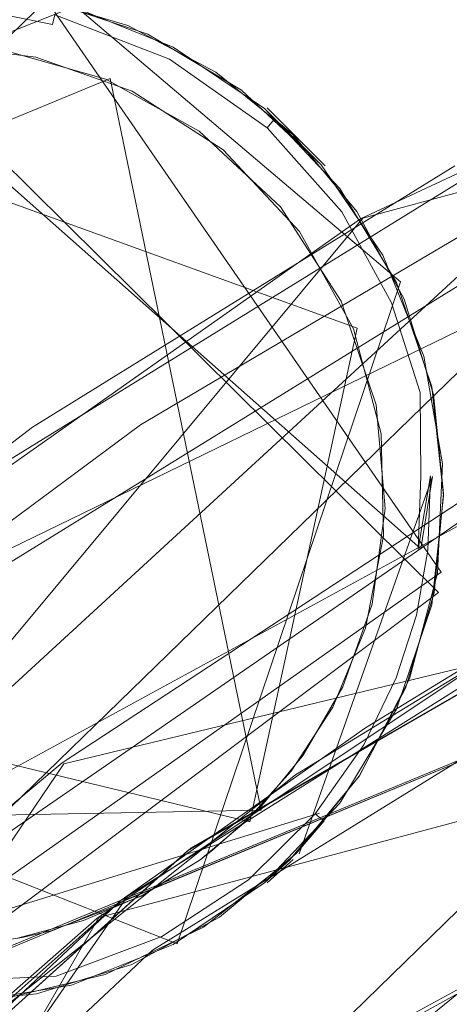
# Model space of a CAD drawing. Extents: x -199 to 199, y -199 to 199.
# Drawn here: x -10 to -8, y 12 to 15 of the extents above; entities that cross this region are included whole.
import ezdxf

# ---------------------------------------------------------------- set-up
doc = ezdxf.new("R2010")
doc.units = 0
doc.header["$LTSCALE"] = 500
doc.header["$MEASUREMENT"] = 0
for name, color, linetype in [('DWXOUTLINES', 7, 'Continuous'), ('KLUDI_GUMA', 7, 'Continuous'), ('KLUDI_ZLOTO', 7, 'Continuous')]:
    doc.layers.add(name, color=color, linetype=linetype)

msp = doc.modelspace()

# ---------------------------------------------------------------- linework, layer by layer
at = {"layer": 'DWXOUTLINES', "color": 0, "lineweight": 15}
for p, q in [((0, 17, -39.29), (-8.52, 14.71, -39.29)), ((0, 17, -33.79), (-8.52, 14.71, -33.79)), ((-12.85, 11.11, -39.29), (-2.34, 16.84, -39.29)), ((-3.39, 16.66, -33.79), (-11.01, 12.95, -33.79)), ((-0.59, 15.99, -40.79), (-10.88, 11.72, -40.79)), ((-0.59, 15.99, -47.79), (-10.88, 11.72, -47.79)), ((2.66, 15.78, -32.79), (-9.55, 12.83, -32.79)), ((-14.37, 7.01, -32.79), (-3.93, 15.51, -32.79)), ((-8.26, 13.42, -58.09), (-10.33, 15.47, -58.09)), ((-9.61, 15.46, -58.09), (-11.7, 13.43, -58.09)), ((-9.51, 15.44, -55.79), (-11.48, 14.66, -55.79)), ((-8.25, 13.49, -58.09), (-9.61, 15.46, -58.09)), ((-8.39, 14.49, -55.79), (-9.51, 15.44, -55.79)), ((-8.32, 13.57, -58.25), (-10.4, 15.41, -58.21)), ((-9.43, 12.3, -32.79), (2.02, 15.37, -32.79)), ((-2.13, 15.35, -40.79), (-11.71, 10.14, -40.79)), ((-2.19, 15.34, -21.79), (-11.7, 10.11, -21.55)), ((-2.13, 15.35, -40.79), (-9.34, 12.36, -40.79)), ((-11.41, 14.36, -58.29), (-9.39, 15.19, -58.29)), ((-9.39, 15.19, -58.29), (-8.87, 12.67, -58.29)), ((-8.54, 14.33, -58.29), (-10.72, 15.12, -58.29)), ((-8.65, 14.89, -58.09), (-8.85, 15.09, -55.79)), ((-14.76, 7.79, -40.2), (-7.38, 14.97, -40.2)), ((-14.16, 9.02, -33.19), (-7.79, 14.88, -33.19)), ((-15.99, 5.74, -39.29), (-8.52, 14.71, -39.29)), ((-15.99, 5.74, -33.79), (-8.52, 14.71, -33.79)), ((-9.16, 12.21, -55.79), (-8.39, 14.49, -55.79)), ((-8.91, 12.63, -58.29), (-8.54, 14.33, -58.29)), ((-8.74, 12.52, -58.09), (-8.28, 13.82, -58.21)), ((-8.32, 13.57, -58.25), (-8.28, 13.82, -58.21)), ((-6.77, 13.71, -21.19), (-13.53, 7.13, -21.19)), ((-8.25, 13.49, -58.09), (-10.32, 12.03, -58.09)), ((-10.14, 12.01, -58.09), (-8.26, 13.42, -58.09)), ((-11.44, 13.24, -58.29), (-8.91, 12.63, -58.29)), ((-11.64, 13.19, -55.79), (-9.16, 12.21, -55.79)), ((-9.55, 12.83, -32.79), (-15.44, 4.15, -32.79)), ((-11.05, 12.63, -58.29), (-8.87, 12.67, -58.29)), ((-10.39, 12.13, -58.25), (-8.67, 12.66, -58.21)), ((-8.85, 12.42, -55.79), (-8.76, 12.5, -58.09)), ((-14.85, 4.42, -40.79), (-9.34, 12.36, -40.79)), ((-9.43, 12.3, -32.79), (-15.36, 2.02, -32.79))]:
    msp.add_line(p, q, dxfattribs=at)
at = {"layer": 'KLUDI_GUMA', "lineweight": 15}
for points, invisible_edges in [([(-9.572, 15.447, -58.142), (-9.658, 15.471, -58.1), (-9.33, 15.373, -58.1), (-9.572, 15.447, -58.142)], 13), ([(-10.001, 15.46, -58.224), (-9.589, 15.377, -58.258), (-10.001, 15.426, -58.258), (-10.001, 15.46, -58.224)], 14), ([(-9.581, 15.41, -58.224), (-9.589, 15.377, -58.258), (-10.001, 15.46, -58.224), (-9.581, 15.41, -58.224)], 14), ([(-9.524, 15.44, -55.8), (-9.261, 15.343, -58.1), (-9.618, 15.463, -58.1), (-9.524, 15.44, -55.8)], 13), ([(-9.581, 15.41, -58.224), (-9.575, 15.434, -58.185), (-9.186, 15.257, -58.224), (-9.581, 15.41, -58.224)], 15), ([(-9.575, 15.434, -58.185), (-9.572, 15.447, -58.142), (-9.174, 15.279, -58.185), (-9.575, 15.434, -58.185)], 15), ([(-9.186, 15.257, -58.224), (-9.575, 15.434, -58.185), (-9.174, 15.279, -58.185), (-9.186, 15.257, -58.224)], 15), ([(-9.174, 15.279, -58.185), (-9.572, 15.447, -58.142), (-9.168, 15.292, -58.142), (-9.174, 15.279, -58.185)], 15), ([(-9.572, 15.447, -58.142), (-9.33, 15.373, -58.1), (-9.168, 15.292, -58.142), (-9.572, 15.447, -58.142)], 15), ([(-9.524, 15.44, -55.8), (-9.173, 15.299, -55.8), (-9.261, 15.343, -58.1), (-9.524, 15.44, -55.8)], 14), ([(-10.001, 15.426, -58.258), (-9.599, 15.338, -58.282), (-10.001, 15.386, -58.282), (-10.001, 15.426, -58.258)], 15), ([(-9.589, 15.377, -58.258), (-9.599, 15.338, -58.282), (-10.001, 15.426, -58.258), (-9.589, 15.377, -58.258)], 15), ([(-9.581, 15.41, -58.224), (-9.202, 15.228, -58.258), (-9.589, 15.377, -58.258), (-9.581, 15.41, -58.224)], 15), ([(-9.202, 15.228, -58.258), (-9.581, 15.41, -58.224), (-9.186, 15.257, -58.224), (-9.202, 15.228, -58.258)], 13), ([(-10.001, 15.386, -58.282), (-9.609, 15.297, -58.296), (-10.001, 15.343, -58.296), (-10.001, 15.386, -58.282)], 15), ([(-9.599, 15.338, -58.282), (-9.609, 15.297, -58.296), (-10.001, 15.386, -58.282), (-9.599, 15.338, -58.282)], 15), ([(-9.589, 15.377, -58.258), (-9.221, 15.192, -58.282), (-9.599, 15.338, -58.282), (-9.589, 15.377, -58.258)], 15), ([(-9.202, 15.228, -58.258), (-9.221, 15.192, -58.282), (-9.589, 15.377, -58.258), (-9.202, 15.228, -58.258)], 15), ([(-9.168, 15.292, -58.142), (-9.33, 15.373, -58.1), (-9.026, 15.212, -58.1), (-9.168, 15.292, -58.142)], 13), ([(-9.737, 15.282, -58.3), (-10.001, 15.343, -58.296), (-9.609, 15.297, -58.296), (-9.737, 15.282, -58.3)], 15), ([(-9.599, 15.338, -58.282), (-9.241, 15.155, -58.296), (-9.609, 15.297, -58.296), (-9.599, 15.338, -58.282)], 15), ([(-9.221, 15.192, -58.282), (-9.241, 15.155, -58.296), (-9.599, 15.338, -58.282), (-9.221, 15.192, -58.282)], 15), ([(-9.173, 15.299, -55.8), (-8.938, 15.15, -58.1), (-9.261, 15.343, -58.1), (-9.173, 15.299, -55.8)], 13), ([(-9.969, 15.303, -58.3), (-9.647, 15.264, -58.3), (-11.107, 14.83, -58.3), (-9.969, 15.303, -58.3)], 14), ([(-9.405, 15.188, -58.3), (-9.737, 15.282, -58.3), (-9.609, 15.297, -58.296), (-9.405, 15.188, -58.3)], 14), ([(-9.405, 15.188, -58.3), (-9.609, 15.297, -58.296), (-9.241, 15.155, -58.296), (-9.405, 15.188, -58.3)], 15), ([(-9.173, 15.299, -55.8), (-8.859, 15.087, -55.8), (-8.938, 15.15, -58.1), (-9.173, 15.299, -55.8)], 14), ([(-9.647, 15.264, -58.3), (-9.315, 15.147, -58.3), (-11.107, 14.83, -58.3), (-9.647, 15.264, -58.3)], 14), ([(-9.186, 15.257, -58.224), (-9.174, 15.279, -58.185), (-8.85, 15.021, -58.224), (-9.186, 15.257, -58.224)], 15), ([(-9.174, 15.279, -58.185), (-9.168, 15.292, -58.142), (-8.834, 15.04, -58.185), (-9.174, 15.279, -58.185)], 15), ([(-8.85, 15.021, -58.224), (-9.174, 15.279, -58.185), (-8.834, 15.04, -58.185), (-8.85, 15.021, -58.224)], 15), ([(-8.834, 15.04, -58.185), (-9.168, 15.292, -58.142), (-8.824, 15.05, -58.142), (-8.834, 15.04, -58.185)], 15), ([(-9.168, 15.292, -58.142), (-9.026, 15.212, -58.1), (-8.824, 15.05, -58.142), (-9.168, 15.292, -58.142)], 15), ([(-9.202, 15.228, -58.258), (-9.186, 15.257, -58.224), (-8.873, 14.996, -58.258), (-9.202, 15.228, -58.258)], 15), ([(-8.873, 14.996, -58.258), (-9.186, 15.257, -58.224), (-8.85, 15.021, -58.224), (-8.873, 14.996, -58.258)], 13), ([(-9.202, 15.228, -58.258), (-8.899, 14.966, -58.282), (-9.221, 15.192, -58.282), (-9.202, 15.228, -58.258)], 15), ([(-8.899, 14.966, -58.282), (-9.202, 15.228, -58.258), (-8.873, 14.996, -58.258), (-8.899, 14.966, -58.282)], 15), ([(-8.824, 15.05, -58.142), (-9.026, 15.212, -58.1), (-8.76, 14.996, -58.1), (-8.824, 15.05, -58.142)], 13), ([(-9.084, 15.009, -58.3), (-9.405, 15.188, -58.3), (-9.241, 15.155, -58.296), (-9.084, 15.009, -58.3)], 14), ([(-9.221, 15.192, -58.282), (-8.928, 14.935, -58.296), (-9.241, 15.155, -58.296), (-9.221, 15.192, -58.282)], 15), ([(-8.899, 14.966, -58.282), (-8.928, 14.935, -58.296), (-9.221, 15.192, -58.282), (-8.899, 14.966, -58.282)], 15), ([(-9.315, 15.147, -58.3), (-9.001, 14.945, -58.3), (-11.107, 14.83, -58.3), (-9.315, 15.147, -58.3)], 14), ([(-9.084, 15.009, -58.3), (-9.241, 15.155, -58.296), (-8.928, 14.935, -58.296), (-9.084, 15.009, -58.3)], 15), ([(-8.859, 15.087, -55.8), (-8.664, 14.893, -58.1), (-8.938, 15.15, -58.1), (-8.859, 15.087, -55.8)], 12), ([(-8.859, 15.087, -55.8), (-8.599, 14.812, -55.8), (-8.664, 14.893, -58.1), (-8.859, 15.087, -55.8)], 14), ([(-8.85, 15.021, -58.224), (-8.834, 15.04, -58.185), (-8.593, 14.731, -58.224), (-8.85, 15.021, -58.224)], 14), ([(-8.834, 15.04, -58.185), (-8.824, 15.05, -58.142), (-8.573, 14.745, -58.185), (-8.834, 15.04, -58.185)], 14), ([(-8.593, 14.731, -58.224), (-8.834, 15.04, -58.185), (-8.573, 14.745, -58.185), (-8.593, 14.731, -58.224)], 15), ([(-8.573, 14.745, -58.185), (-8.824, 15.05, -58.142), (-8.561, 14.753, -58.142), (-8.573, 14.745, -58.185)], 15), ([(-8.824, 15.05, -58.142), (-8.76, 14.996, -58.1), (-8.561, 14.753, -58.142), (-8.824, 15.05, -58.142)], 14), ([(-8.804, 14.748, -58.3), (-9.084, 15.009, -58.3), (-8.928, 14.935, -58.296), (-8.804, 14.748, -58.3)], 14), ([(-8.899, 14.966, -58.282), (-8.873, 14.996, -58.258), (-8.654, 14.689, -58.282), (-8.899, 14.966, -58.282)], 15), ([(-8.873, 14.996, -58.258), (-8.85, 15.021, -58.224), (-8.621, 14.711, -58.258), (-8.873, 14.996, -58.258)], 15), ([(-8.654, 14.689, -58.282), (-8.873, 14.996, -58.258), (-8.621, 14.711, -58.258), (-8.654, 14.689, -58.282)], 15), ([(-8.621, 14.711, -58.258), (-8.85, 15.021, -58.224), (-8.593, 14.731, -58.224), (-8.621, 14.711, -58.258)], 13), ([(-8.541, 14.732, -58.1), (-8.561, 14.753, -58.142), (-8.76, 14.996, -58.1), (-8.541, 14.732, -58.1)], 11), ([(-8.899, 14.966, -58.282), (-8.689, 14.664, -58.296), (-8.928, 14.935, -58.296), (-8.899, 14.966, -58.282)], 15), ([(-8.689, 14.664, -58.296), (-8.899, 14.966, -58.282), (-8.654, 14.689, -58.282), (-8.689, 14.664, -58.296)], 15), ([(-9.001, 14.945, -58.3), (-8.738, 14.664, -58.3), (-11.107, 14.83, -58.3), (-9.001, 14.945, -58.3)], 14), ([(-8.804, 14.748, -58.3), (-8.928, 14.935, -58.296), (-8.689, 14.664, -58.296), (-8.804, 14.748, -58.3)], 15), ([(-8.599, 14.812, -55.8), (-8.451, 14.582, -58.1), (-8.664, 14.893, -58.1), (-8.599, 14.812, -55.8)], 13), ([(-8.738, 14.664, -58.3), (-8.553, 14.328, -58.3), (-11.107, 14.83, -58.3), (-8.738, 14.664, -58.3)], 14), ([(-8.553, 14.328, -58.3), (-8.457, 13.967, -58.3), (-11.107, 14.83, -58.3), (-8.553, 14.328, -58.3)], 14), ([(-8.457, 13.967, -58.3), (-8.449, 13.615, -58.3), (-11.107, 14.83, -58.3), (-8.457, 13.967, -58.3)], 14), ([(-8.449, 13.615, -58.3), (-8.511, 13.297, -58.3), (-11.107, 14.83, -58.3), (-8.449, 13.615, -58.3)], 14), ([(-8.511, 13.297, -58.3), (-8.624, 13.025, -58.3), (-11.107, 14.83, -58.3), (-8.511, 13.297, -58.3)], 14), ([(-8.624, 13.025, -58.3), (-8.767, 12.805, -58.3), (-11.107, 14.83, -58.3), (-8.624, 13.025, -58.3)], 14), ([(-8.767, 12.805, -58.3), (-8.923, 12.631, -58.3), (-11.107, 14.83, -58.3), (-8.767, 12.805, -58.3)], 14), ([(-8.923, 12.631, -58.3), (-9.081, 12.499, -58.3), (-11.107, 14.83, -58.3), (-8.923, 12.631, -58.3)], 14), ([(-9.081, 12.499, -58.3), (-10.875, 12.479, -58.3), (-11.107, 14.83, -58.3), (-9.081, 12.499, -58.3)], 15), ([(-8.599, 14.812, -55.8), (-8.404, 14.488, -55.8), (-8.451, 14.582, -58.1), (-8.599, 14.812, -55.8)], 14), ([(-8.595, 14.424, -58.3), (-8.804, 14.748, -58.3), (-8.689, 14.664, -58.296), (-8.595, 14.424, -58.3)], 14), ([(-8.621, 14.711, -58.258), (-8.593, 14.731, -58.224), (-8.452, 14.405, -58.258), (-8.621, 14.711, -58.258)], 15), ([(-8.593, 14.731, -58.224), (-8.573, 14.745, -58.185), (-8.421, 14.418, -58.224), (-8.593, 14.731, -58.224)], 15), ([(-8.452, 14.405, -58.258), (-8.593, 14.731, -58.224), (-8.421, 14.418, -58.224), (-8.452, 14.405, -58.258)], 13), ([(-8.573, 14.745, -58.185), (-8.561, 14.753, -58.142), (-8.398, 14.428, -58.185), (-8.573, 14.745, -58.185)], 15), ([(-8.421, 14.418, -58.224), (-8.573, 14.745, -58.185), (-8.398, 14.428, -58.185), (-8.421, 14.418, -58.224)], 15), ([(-8.541, 14.732, -58.1), (-8.385, 14.433, -58.142), (-8.561, 14.753, -58.142), (-8.541, 14.732, -58.1)], 15), ([(-8.385, 14.433, -58.142), (-8.398, 14.428, -58.185), (-8.561, 14.753, -58.142), (-8.385, 14.433, -58.142)], 15), ([(-8.378, 14.43, -58.1), (-8.385, 14.433, -58.142), (-8.541, 14.732, -58.1), (-8.378, 14.43, -58.1)], 11), ([(-8.528, 14.373, -58.296), (-8.689, 14.664, -58.296), (-8.654, 14.689, -58.282), (-8.528, 14.373, -58.296)], 15), ([(-8.654, 14.689, -58.282), (-8.621, 14.711, -58.258), (-8.489, 14.389, -58.282), (-8.654, 14.689, -58.282)], 15), ([(-8.528, 14.373, -58.296), (-8.654, 14.689, -58.282), (-8.489, 14.389, -58.282), (-8.528, 14.373, -58.296)], 15), ([(-8.489, 14.389, -58.282), (-8.621, 14.711, -58.258), (-8.452, 14.405, -58.258), (-8.489, 14.389, -58.282)], 15), ([(-8.595, 14.424, -58.3), (-8.689, 14.664, -58.296), (-8.528, 14.373, -58.296), (-8.595, 14.424, -58.3)], 15), ([(-8.404, 14.488, -55.8), (-8.31, 14.234, -58.1), (-8.451, 14.582, -58.1), (-8.404, 14.488, -55.8)], 13), ([(-8.404, 14.488, -55.8), (-8.283, 14.129, -55.8), (-8.31, 14.234, -58.1), (-8.404, 14.488, -55.8)], 14), ([(-8.474, 14.066, -58.3), (-8.595, 14.424, -58.3), (-8.528, 14.373, -58.296), (-8.474, 14.066, -58.3)], 14), ([(-8.452, 14.405, -58.258), (-8.421, 14.418, -58.224), (-8.356, 14.102, -58.258), (-8.452, 14.405, -58.258)], 15), ([(-8.421, 14.418, -58.224), (-8.398, 14.428, -58.185), (-8.323, 14.109, -58.224), (-8.421, 14.418, -58.224)], 15), ([(-8.356, 14.102, -58.258), (-8.421, 14.418, -58.224), (-8.323, 14.109, -58.224), (-8.356, 14.102, -58.258)], 13), ([(-8.385, 14.433, -58.142), (-8.299, 14.115, -58.185), (-8.398, 14.428, -58.185), (-8.385, 14.433, -58.142)], 15), ([(-8.299, 14.115, -58.185), (-8.323, 14.109, -58.224), (-8.398, 14.428, -58.185), (-8.299, 14.115, -58.185)], 15), ([(-8.378, 14.43, -58.1), (-8.285, 14.118, -58.142), (-8.385, 14.433, -58.142), (-8.378, 14.43, -58.1)], 15), ([(-8.285, 14.118, -58.142), (-8.299, 14.115, -58.185), (-8.385, 14.433, -58.142), (-8.285, 14.118, -58.142)], 15), ([(-8.277, 14.102, -58.1), (-8.285, 14.118, -58.142), (-8.378, 14.43, -58.1), (-8.277, 14.102, -58.1)], 11), ([(-8.489, 14.389, -58.282), (-8.437, 14.085, -58.296), (-8.528, 14.373, -58.296), (-8.489, 14.389, -58.282)], 15), ([(-8.489, 14.389, -58.282), (-8.452, 14.405, -58.258), (-8.395, 14.094, -58.282), (-8.489, 14.389, -58.282)], 15), ([(-8.437, 14.085, -58.296), (-8.489, 14.389, -58.282), (-8.395, 14.094, -58.282), (-8.437, 14.085, -58.296)], 15), ([(-8.395, 14.094, -58.282), (-8.452, 14.405, -58.258), (-8.356, 14.102, -58.258), (-8.395, 14.094, -58.282)], 15), ([(-8.474, 14.066, -58.3), (-8.528, 14.373, -58.296), (-8.437, 14.085, -58.296), (-8.474, 14.066, -58.3)], 15), ([(-8.283, 14.129, -55.8), (-8.246, 13.863, -58.1), (-8.31, 14.234, -58.1), (-8.283, 14.129, -55.8)], 13), ([(-8.299, 14.115, -58.185), (-8.287, 13.822, -58.224), (-8.323, 14.109, -58.224), (-8.299, 14.115, -58.185)], 15), ([(-8.285, 14.118, -58.142), (-8.263, 13.823, -58.185), (-8.299, 14.115, -58.185), (-8.285, 14.118, -58.142)], 15), ([(-8.263, 13.823, -58.185), (-8.287, 13.822, -58.224), (-8.299, 14.115, -58.185), (-8.263, 13.823, -58.185)], 15), ([(-8.277, 14.102, -58.1), (-8.248, 13.824, -58.142), (-8.285, 14.118, -58.142), (-8.277, 14.102, -58.1)], 15), ([(-8.248, 13.824, -58.142), (-8.263, 13.823, -58.185), (-8.285, 14.118, -58.142), (-8.248, 13.824, -58.142)], 15), ([(-8.283, 14.129, -55.8), (-8.242, 13.753, -55.8), (-8.246, 13.863, -58.1), (-8.283, 14.129, -55.8)], 14), ([(-8.474, 14.066, -58.3), (-8.437, 14.085, -58.296), (-8.404, 13.818, -58.296), (-8.474, 14.066, -58.3)], 15), ([(-8.437, 14.085, -58.296), (-8.395, 14.094, -58.282), (-8.404, 13.818, -58.296), (-8.437, 14.085, -58.296)], 15), ([(-8.404, 13.818, -58.296), (-8.395, 14.094, -58.282), (-8.361, 13.819, -58.282), (-8.404, 13.818, -58.296)], 15), ([(-8.395, 14.094, -58.282), (-8.356, 14.102, -58.258), (-8.361, 13.819, -58.282), (-8.395, 14.094, -58.282)], 15), ([(-8.361, 13.819, -58.282), (-8.356, 14.102, -58.258), (-8.321, 13.821, -58.258), (-8.361, 13.819, -58.282)], 15), ([(-8.356, 14.102, -58.258), (-8.323, 14.109, -58.224), (-8.321, 13.821, -58.258), (-8.356, 14.102, -58.258)], 13), ([(-8.287, 13.822, -58.224), (-8.321, 13.821, -58.258), (-8.323, 14.109, -58.224), (-8.287, 13.822, -58.224)], 15), ([(-8.242, 13.761, -58.1), (-8.248, 13.824, -58.142), (-8.277, 14.102, -58.1), (-8.242, 13.761, -58.1)], 11), ([(-8.474, 14.066, -58.3), (-8.404, 13.818, -58.296), (-8.443, 13.709, -58.3), (-8.474, 14.066, -58.3)], 11), ([(-8.242, 13.753, -55.8), (-8.263, 13.487, -58.1), (-8.246, 13.863, -58.1), (-8.242, 13.753, -55.8)], 13), ([(-8.443, 13.709, -58.3), (-8.404, 13.818, -58.296), (-8.412, 13.578, -58.296), (-8.443, 13.709, -58.3)], 15), ([(-8.412, 13.578, -58.296), (-8.361, 13.819, -58.282), (-8.369, 13.574, -58.282), (-8.412, 13.578, -58.296)], 15), ([(-8.404, 13.818, -58.296), (-8.361, 13.819, -58.282), (-8.412, 13.578, -58.296), (-8.404, 13.818, -58.296)], 15), ([(-8.361, 13.819, -58.282), (-8.321, 13.821, -58.258), (-8.369, 13.574, -58.282), (-8.361, 13.819, -58.282)], 15), ([(-8.33, 13.569, -58.258), (-8.369, 13.574, -58.282), (-8.321, 13.821, -58.258), (-8.33, 13.569, -58.258)], 15), ([(-8.287, 13.822, -58.224), (-8.33, 13.569, -58.258), (-8.321, 13.821, -58.258), (-8.287, 13.822, -58.224)], 12), ([(-8.296, 13.566, -58.224), (-8.33, 13.569, -58.258), (-8.287, 13.822, -58.224), (-8.296, 13.566, -58.224)], 15), ([(-8.263, 13.823, -58.185), (-8.296, 13.566, -58.224), (-8.287, 13.822, -58.224), (-8.263, 13.823, -58.185)], 13), ([(-8.272, 13.563, -58.185), (-8.296, 13.566, -58.224), (-8.263, 13.823, -58.185), (-8.272, 13.563, -58.185)], 15), ([(-8.248, 13.824, -58.142), (-8.272, 13.563, -58.185), (-8.263, 13.823, -58.185), (-8.248, 13.824, -58.142)], 15), ([(-8.257, 13.561, -58.142), (-8.272, 13.563, -58.185), (-8.248, 13.824, -58.142), (-8.257, 13.561, -58.142)], 15), ([(-8.242, 13.761, -58.1), (-8.257, 13.561, -58.142), (-8.248, 13.824, -58.142), (-8.242, 13.761, -58.1)], 15), ([(-8.242, 13.753, -55.8), (-8.283, 13.377, -55.8), (-8.263, 13.487, -58.1), (-8.242, 13.753, -55.8)], 14), ([(-8.275, 13.419, -58.1), (-8.257, 13.561, -58.142), (-8.242, 13.761, -58.1), (-8.275, 13.419, -58.1)], 11), ([(-8.443, 13.709, -58.3), (-8.412, 13.578, -58.296), (-8.488, 13.38, -58.3), (-8.443, 13.709, -58.3)], 11), ([(-8.488, 13.38, -58.3), (-8.412, 13.578, -58.296), (-8.449, 13.37, -58.296), (-8.488, 13.38, -58.3)], 15), ([(-8.412, 13.578, -58.296), (-8.369, 13.574, -58.282), (-8.449, 13.37, -58.296), (-8.412, 13.578, -58.296)], 15), ([(-8.408, 13.36, -58.282), (-8.449, 13.37, -58.296), (-8.369, 13.574, -58.282), (-8.408, 13.36, -58.282)], 15), ([(-8.33, 13.569, -58.258), (-8.408, 13.36, -58.282), (-8.369, 13.574, -58.282), (-8.33, 13.569, -58.258)], 15), ([(-8.369, 13.35, -58.258), (-8.408, 13.36, -58.282), (-8.33, 13.569, -58.258), (-8.369, 13.35, -58.258)], 15), ([(-8.296, 13.566, -58.224), (-8.369, 13.35, -58.258), (-8.33, 13.569, -58.258), (-8.296, 13.566, -58.224)], 15), ([(-8.336, 13.342, -58.224), (-8.369, 13.35, -58.258), (-8.296, 13.566, -58.224), (-8.336, 13.342, -58.224)], 15), ([(-8.272, 13.563, -58.185), (-8.336, 13.342, -58.224), (-8.296, 13.566, -58.224), (-8.272, 13.563, -58.185)], 13), ([(-8.312, 13.336, -58.185), (-8.336, 13.342, -58.224), (-8.272, 13.563, -58.185), (-8.312, 13.336, -58.185)], 15), ([(-8.257, 13.561, -58.142), (-8.312, 13.336, -58.185), (-8.272, 13.563, -58.185), (-8.257, 13.561, -58.142)], 15), ([(-8.298, 13.333, -58.142), (-8.312, 13.336, -58.185), (-8.257, 13.561, -58.142), (-8.298, 13.333, -58.142)], 15), ([(-8.275, 13.419, -58.1), (-8.298, 13.333, -58.142), (-8.257, 13.561, -58.142), (-8.275, 13.419, -58.1)], 15), ([(-8.283, 13.377, -55.8), (-8.36, 13.123, -58.1), (-8.263, 13.487, -58.1), (-8.283, 13.377, -55.8)], 13), ([(-8.373, 13.09, -58.1), (-8.298, 13.333, -58.142), (-8.275, 13.419, -58.1), (-8.373, 13.09, -58.1)], 11), ([(-8.589, 13.095, -58.3), (-8.488, 13.38, -58.3), (-8.514, 13.169, -58.296), (-8.589, 13.095, -58.3)], 14), ([(-8.488, 13.38, -58.3), (-8.449, 13.37, -58.296), (-8.514, 13.169, -58.296), (-8.488, 13.38, -58.3)], 15), ([(-8.408, 13.36, -58.282), (-8.514, 13.169, -58.296), (-8.449, 13.37, -58.296), (-8.408, 13.36, -58.282)], 15), ([(-8.283, 13.377, -55.8), (-8.404, 13.018, -55.8), (-8.36, 13.123, -58.1), (-8.283, 13.377, -55.8)], 14), ([(-8.474, 13.153, -58.282), (-8.514, 13.169, -58.296), (-8.408, 13.36, -58.282), (-8.474, 13.153, -58.282)], 15), ([(-8.369, 13.35, -58.258), (-8.474, 13.153, -58.282), (-8.408, 13.36, -58.282), (-8.369, 13.35, -58.258)], 15), ([(-8.437, 13.138, -58.258), (-8.474, 13.153, -58.282), (-8.369, 13.35, -58.258), (-8.437, 13.138, -58.258)], 15), ([(-8.336, 13.342, -58.224), (-8.437, 13.138, -58.258), (-8.369, 13.35, -58.258), (-8.336, 13.342, -58.224)], 15), ([(-8.405, 13.126, -58.224), (-8.437, 13.138, -58.258), (-8.336, 13.342, -58.224), (-8.405, 13.126, -58.224)], 15), ([(-8.312, 13.336, -58.185), (-8.405, 13.126, -58.224), (-8.336, 13.342, -58.224), (-8.312, 13.336, -58.185)], 13), ([(-8.382, 13.117, -58.185), (-8.405, 13.126, -58.224), (-8.312, 13.336, -58.185), (-8.382, 13.117, -58.185)], 15), ([(-8.298, 13.333, -58.142), (-8.382, 13.117, -58.185), (-8.312, 13.336, -58.185), (-8.298, 13.333, -58.142)], 15), ([(-8.369, 13.112, -58.142), (-8.382, 13.117, -58.185), (-8.298, 13.333, -58.142), (-8.369, 13.112, -58.142)], 15), ([(-8.373, 13.09, -58.1), (-8.369, 13.112, -58.142), (-8.298, 13.333, -58.142), (-8.373, 13.09, -58.1)], 15), ([(-8.589, 13.095, -58.3), (-8.514, 13.169, -58.296), (-8.618, 12.953, -58.296), (-8.589, 13.095, -58.3)], 15), ([(-8.474, 13.153, -58.282), (-8.618, 12.953, -58.296), (-8.514, 13.169, -58.296), (-8.474, 13.153, -58.282)], 15), ([(-8.581, 12.932, -58.282), (-8.618, 12.953, -58.296), (-8.474, 13.153, -58.282), (-8.581, 12.932, -58.282)], 15), ([(-8.437, 13.138, -58.258), (-8.581, 12.932, -58.282), (-8.474, 13.153, -58.282), (-8.437, 13.138, -58.258)], 15), ([(-8.547, 12.912, -58.258), (-8.581, 12.932, -58.282), (-8.437, 13.138, -58.258), (-8.547, 12.912, -58.258)], 15), ([(-8.405, 13.126, -58.224), (-8.547, 12.912, -58.258), (-8.437, 13.138, -58.258), (-8.405, 13.126, -58.224)], 15), ([(-8.517, 12.895, -58.224), (-8.547, 12.912, -58.258), (-8.405, 13.126, -58.224), (-8.517, 12.895, -58.224)], 15), ([(-8.382, 13.117, -58.185), (-8.517, 12.895, -58.224), (-8.405, 13.126, -58.224), (-8.382, 13.117, -58.185)], 13), ([(-8.726, 12.86, -58.3), (-8.589, 13.095, -58.3), (-8.618, 12.953, -58.296), (-8.726, 12.86, -58.3)], 14), ([(-8.404, 13.018, -55.8), (-8.532, 12.789, -58.1), (-8.36, 13.123, -58.1), (-8.404, 13.018, -55.8)], 13), ([(-8.496, 12.882, -58.185), (-8.517, 12.895, -58.224), (-8.382, 13.117, -58.185), (-8.496, 12.882, -58.185)], 15), ([(-8.369, 13.112, -58.142), (-8.496, 12.882, -58.185), (-8.382, 13.117, -58.185), (-8.369, 13.112, -58.142)], 15), ([(-8.484, 12.875, -58.142), (-8.496, 12.882, -58.185), (-8.369, 13.112, -58.142), (-8.484, 12.875, -58.142)], 15), ([(-8.373, 13.09, -58.1), (-8.484, 12.875, -58.142), (-8.369, 13.112, -58.142), (-8.373, 13.09, -58.1)], 15), ([(-8.373, 13.09, -58.1), (-8.533, 12.787, -58.1), (-8.484, 12.875, -58.142), (-8.373, 13.09, -58.1)], 14), ([(-8.404, 13.018, -55.8), (-8.599, 12.694, -55.8), (-8.532, 12.789, -58.1), (-8.404, 13.018, -55.8)], 14), ([(-8.726, 12.86, -58.3), (-8.618, 12.953, -58.296), (-8.773, 12.733, -58.296), (-8.726, 12.86, -58.3)], 15), ([(-8.581, 12.932, -58.282), (-8.773, 12.733, -58.296), (-8.618, 12.953, -58.296), (-8.581, 12.932, -58.282)], 15), ([(-8.74, 12.705, -58.282), (-8.773, 12.733, -58.296), (-8.581, 12.932, -58.282), (-8.74, 12.705, -58.282)], 15), ([(-8.547, 12.912, -58.258), (-8.74, 12.705, -58.282), (-8.581, 12.932, -58.282), (-8.547, 12.912, -58.258)], 15), ([(-8.71, 12.679, -58.258), (-8.74, 12.705, -58.282), (-8.547, 12.912, -58.258), (-8.71, 12.679, -58.258)], 15), ([(-8.517, 12.895, -58.224), (-8.71, 12.679, -58.258), (-8.547, 12.912, -58.258), (-8.517, 12.895, -58.224)], 15), ([(-8.684, 12.658, -58.224), (-8.71, 12.679, -58.258), (-8.517, 12.895, -58.224), (-8.684, 12.658, -58.224)], 15), ([(-8.496, 12.882, -58.185), (-8.684, 12.658, -58.224), (-8.517, 12.895, -58.224), (-8.496, 12.882, -58.185)], 13), ([(-8.879, 12.674, -58.3), (-8.726, 12.86, -58.3), (-8.773, 12.733, -58.296), (-8.879, 12.674, -58.3)], 14), ([(-8.684, 12.658, -58.224), (-8.496, 12.882, -58.185), (-8.665, 12.642, -58.185), (-8.684, 12.658, -58.224)], 15), ([(-8.484, 12.875, -58.142), (-8.665, 12.642, -58.185), (-8.496, 12.882, -58.185), (-8.484, 12.875, -58.142)], 15), ([(-8.654, 12.633, -58.142), (-8.665, 12.642, -58.185), (-8.484, 12.875, -58.142), (-8.654, 12.633, -58.142)], 14), ([(-8.533, 12.787, -58.1), (-8.654, 12.633, -58.142), (-8.484, 12.875, -58.142), (-8.533, 12.787, -58.1)], 15), ([(-8.599, 12.694, -55.8), (-8.772, 12.499, -58.1), (-8.532, 12.789, -58.1), (-8.599, 12.694, -55.8)], 13), ([(-8.533, 12.787, -58.1), (-8.75, 12.521, -58.1), (-8.654, 12.633, -58.142), (-8.533, 12.787, -58.1)], 12), ([(-8.879, 12.674, -58.3), (-8.773, 12.733, -58.296), (-8.988, 12.521, -58.296), (-8.879, 12.674, -58.3)], 15), ([(-8.74, 12.705, -58.282), (-8.988, 12.521, -58.296), (-8.773, 12.733, -58.296), (-8.74, 12.705, -58.282)], 15), ([(-8.961, 12.488, -58.282), (-8.988, 12.521, -58.296), (-8.74, 12.705, -58.282), (-8.961, 12.488, -58.282)], 15), ([(-8.71, 12.679, -58.258), (-8.961, 12.488, -58.282), (-8.74, 12.705, -58.282), (-8.71, 12.679, -58.258)], 15), ([(-8.599, 12.694, -55.8), (-8.859, 12.42, -55.8), (-8.772, 12.499, -58.1), (-8.599, 12.694, -55.8)], 12), ([(-9.038, 12.532, -58.3), (-8.879, 12.674, -58.3), (-8.988, 12.521, -58.296), (-9.038, 12.532, -58.3)], 14), ([(-8.935, 12.457, -58.258), (-8.961, 12.488, -58.282), (-8.71, 12.679, -58.258), (-8.935, 12.457, -58.258)], 15), ([(-8.684, 12.658, -58.224), (-8.935, 12.457, -58.258), (-8.71, 12.679, -58.258), (-8.684, 12.658, -58.224)], 15), ([(-8.935, 12.457, -58.258), (-8.684, 12.658, -58.224), (-8.914, 12.43, -58.224), (-8.935, 12.457, -58.258)], 15), ([(-8.914, 12.43, -58.224), (-8.684, 12.658, -58.224), (-8.665, 12.642, -58.185), (-8.914, 12.43, -58.224)], 12), ([(-8.914, 12.43, -58.224), (-8.665, 12.642, -58.185), (-8.898, 12.411, -58.185), (-8.914, 12.43, -58.224)], 15), ([(-8.654, 12.633, -58.142), (-8.898, 12.411, -58.185), (-8.665, 12.642, -58.185), (-8.654, 12.633, -58.142)], 15), ([(-8.889, 12.4, -58.142), (-8.898, 12.411, -58.185), (-8.654, 12.633, -58.142), (-8.889, 12.4, -58.142)], 15), ([(-8.75, 12.521, -58.1), (-8.889, 12.4, -58.142), (-8.654, 12.633, -58.142), (-8.75, 12.521, -58.1)], 15), ([(-9.081, 12.499, -58.3), (-8.988, 12.521, -58.296), (-9.266, 12.339, -58.296), (-9.081, 12.499, -58.3)], 15), ([(-8.988, 12.521, -58.296), (-8.961, 12.488, -58.282), (-9.266, 12.339, -58.296), (-8.988, 12.521, -58.296)], 15), ([(-9.038, 12.532, -58.3), (-8.988, 12.521, -58.296), (-9.081, 12.499, -58.3), (-9.038, 12.532, -58.3)], 11), ([(-8.75, 12.521, -58.1), (-9.014, 12.302, -58.1), (-8.889, 12.4, -58.142), (-8.75, 12.521, -58.1)], 14), ([(-10.875, 12.479, -58.3), (-9.081, 12.499, -58.3), (-9.71, 12.229, -58.3), (-10.875, 12.479, -58.3)], 15), ([(-9.081, 12.499, -58.3), (-9.482, 12.29, -58.3), (-9.71, 12.229, -58.3), (-9.081, 12.499, -58.3)], 13), ([(-9.273, 12.38, -58.3), (-9.482, 12.29, -58.3), (-9.081, 12.499, -58.3), (-9.273, 12.38, -58.3)], 10), ([(-9.284, 12.374, -58.3), (-9.081, 12.499, -58.3), (-9.266, 12.339, -58.296), (-9.284, 12.374, -58.3)], 14), ([(-8.961, 12.488, -58.282), (-9.247, 12.301, -58.282), (-9.266, 12.339, -58.296), (-8.961, 12.488, -58.282)], 15), ([(-8.935, 12.457, -58.258), (-9.247, 12.301, -58.282), (-8.961, 12.488, -58.282), (-8.935, 12.457, -58.258)], 15), ([(-8.859, 12.42, -55.8), (-9.069, 12.267, -58.1), (-8.772, 12.499, -58.1), (-8.859, 12.42, -55.8)], 13), ([(-9.228, 12.265, -58.258), (-9.247, 12.301, -58.282), (-8.935, 12.457, -58.258), (-9.228, 12.265, -58.258)], 15), ([(-9.228, 12.265, -58.258), (-8.935, 12.457, -58.258), (-8.914, 12.43, -58.224), (-9.228, 12.265, -58.258)], 15), ([(-9.228, 12.265, -58.258), (-8.914, 12.43, -58.224), (-9.213, 12.235, -58.224), (-9.228, 12.265, -58.258)], 15), ([(-9.213, 12.235, -58.224), (-8.914, 12.43, -58.224), (-8.898, 12.411, -58.185), (-9.213, 12.235, -58.224)], 14), ([(-8.859, 12.42, -55.8), (-9.173, 12.207, -55.8), (-9.069, 12.267, -58.1), (-8.859, 12.42, -55.8)], 14), ([(-9.213, 12.235, -58.224), (-8.898, 12.411, -58.185), (-9.202, 12.213, -58.185), (-9.213, 12.235, -58.224)], 15), ([(-8.889, 12.4, -58.142), (-9.202, 12.213, -58.185), (-8.898, 12.411, -58.185), (-8.889, 12.4, -58.142)], 15), ([(-9.202, 12.213, -58.185), (-8.889, 12.4, -58.142), (-9.195, 12.2, -58.142), (-9.202, 12.213, -58.185)], 15), ([(-9.014, 12.302, -58.1), (-9.195, 12.2, -58.142), (-8.889, 12.4, -58.142), (-9.014, 12.302, -58.1)], 15), ([(-9.594, 12.255, -58.3), (-9.284, 12.374, -58.3), (-9.266, 12.339, -58.296), (-9.594, 12.255, -58.3)], 14), ([(-9.247, 12.301, -58.282), (-9.604, 12.211, -58.296), (-9.266, 12.339, -58.296), (-9.247, 12.301, -58.282)], 15), ([(-9.604, 12.211, -58.296), (-9.594, 12.255, -58.3), (-9.266, 12.339, -58.296), (-9.604, 12.211, -58.296)], 15), ([(-9.594, 12.17, -58.282), (-9.604, 12.211, -58.296), (-9.247, 12.301, -58.282), (-9.594, 12.17, -58.282)], 15), ([(-9.228, 12.265, -58.258), (-9.594, 12.17, -58.282), (-9.247, 12.301, -58.282), (-9.228, 12.265, -58.258)], 15), ([(-9.014, 12.302, -58.1), (-9.316, 12.139, -58.1), (-9.195, 12.2, -58.142), (-9.014, 12.302, -58.1)], 14), ([(-9.694, 12.232, -58.3), (-9.594, 12.255, -58.3), (-9.604, 12.211, -58.296), (-9.694, 12.232, -58.3)], 14), ([(-9.594, 12.17, -58.282), (-9.228, 12.265, -58.258), (-9.584, 12.131, -58.258), (-9.594, 12.17, -58.282)], 15), ([(-9.584, 12.131, -58.258), (-9.228, 12.265, -58.258), (-9.213, 12.235, -58.224), (-9.584, 12.131, -58.258)], 15), ([(-9.173, 12.207, -55.8), (-9.408, 12.104, -58.1), (-9.069, 12.267, -58.1), (-9.173, 12.207, -55.8)], 13), ([(-9.831, 12.211, -58.3), (-9.604, 12.211, -58.296), (-9.984, 12.163, -58.296), (-9.831, 12.211, -58.3)], 15), ([(-9.604, 12.211, -58.296), (-9.594, 12.17, -58.282), (-9.984, 12.163, -58.296), (-9.604, 12.211, -58.296)], 15), ([(-9.694, 12.232, -58.3), (-9.604, 12.211, -58.296), (-9.831, 12.211, -58.3), (-9.694, 12.232, -58.3)], 11), ([(-9.584, 12.131, -58.258), (-9.213, 12.235, -58.224), (-9.576, 12.098, -58.224), (-9.584, 12.131, -58.258)], 13), ([(-9.202, 12.213, -58.185), (-9.576, 12.098, -58.224), (-9.213, 12.235, -58.224), (-9.202, 12.213, -58.185)], 15), ([(-9.576, 12.098, -58.224), (-9.202, 12.213, -58.185), (-9.57, 12.074, -58.185), (-9.576, 12.098, -58.224)], 15), ([(-9.202, 12.213, -58.185), (-9.195, 12.2, -58.142), (-9.57, 12.074, -58.185), (-9.202, 12.213, -58.185)], 15), ([(-9.57, 12.074, -58.185), (-9.195, 12.2, -58.142), (-9.566, 12.061, -58.142), (-9.57, 12.074, -58.185)], 15), ([(-9.316, 12.139, -58.1), (-9.566, 12.061, -58.142), (-9.195, 12.2, -58.142), (-9.316, 12.139, -58.1)], 15), ([(-9.173, 12.207, -55.8), (-9.524, 12.067, -55.8), (-9.408, 12.104, -58.1), (-9.173, 12.207, -55.8)], 14), ([(-9.594, 12.17, -58.282), (-9.984, 12.12, -58.282), (-9.984, 12.163, -58.296), (-9.594, 12.17, -58.282)], 15), ([(-9.594, 12.17, -58.282), (-9.584, 12.131, -58.258), (-9.984, 12.12, -58.282), (-9.594, 12.17, -58.282)], 15), ([(-9.584, 12.131, -58.258), (-9.983, 12.08, -58.258), (-9.984, 12.12, -58.282), (-9.584, 12.131, -58.258)], 15), ([(-9.584, 12.131, -58.258), (-9.576, 12.098, -58.224), (-9.983, 12.08, -58.258), (-9.584, 12.131, -58.258)], 15), ([(-9.316, 12.139, -58.1), (-9.644, 12.038, -58.1), (-9.566, 12.061, -58.142), (-9.316, 12.139, -58.1)], 14), ([(-9.983, 12.08, -58.258), (-9.576, 12.098, -58.224), (-9.983, 12.047, -58.224), (-9.983, 12.08, -58.258)], 14), ([(-9.576, 12.098, -58.224), (-9.57, 12.074, -58.185), (-9.983, 12.047, -58.224), (-9.576, 12.098, -58.224)], 15), ([(-9.524, 12.067, -55.8), (-9.774, 12.017, -58.1), (-9.408, 12.104, -58.1), (-9.524, 12.067, -55.8)], 13), ([(-9.983, 12.047, -58.224), (-9.57, 12.074, -58.185), (-9.983, 12.022, -58.185), (-9.983, 12.047, -58.224)], 15), ([(-9.57, 12.074, -58.185), (-9.566, 12.061, -58.142), (-9.983, 12.022, -58.185), (-9.57, 12.074, -58.185)], 15), ([(-9.983, 12.022, -58.185), (-9.566, 12.061, -58.142), (-9.983, 12.008, -58.142), (-9.983, 12.022, -58.185)], 15), ([(-9.566, 12.061, -58.142), (-9.644, 12.038, -58.1), (-9.983, 12.008, -58.142), (-9.566, 12.061, -58.142)], 15), ([(-9.774, 12.017, -58.1), (-9.524, 12.067, -55.8), (-9.898, 12.006, -55.8), (-9.774, 12.017, -58.1)], 13), ([(-9.644, 12.038, -58.1), (-9.985, 12.003, -58.1), (-9.983, 12.008, -58.142), (-9.644, 12.038, -58.1)], 14)]:
    msp.add_3dface(points, dxfattribs=dict(at, invisible_edges=invisible_edges))
at = {"layer": 'KLUDI_ZLOTO', "lineweight": 15}
for points, invisible_edges in [([(0, 0, -55.8), (-12.923, 122.959, -55.8), (0, 148.634, -55.8), (12.923, 122.959, -55.8)], 15), ([(0, 0, -47.8), (12.923, 122.959, -47.8), (0, 148.634, -47.8), (-12.923, 122.959, -47.8)], 15), ([(0, 0, -55.8), (-38.206, 117.585, -55.8), (-30.903, 145.386, -55.8), (-12.923, 122.959, -55.8)], 15), ([(0, 0, -47.8), (-12.923, 122.959, -47.8), (-30.903, 145.386, -47.8), (-38.206, 117.585, -47.8)], 15), ([(0, 0, -55.8), (-61.818, 107.072, -55.8), (-60.455, 135.784, -55.8), (-38.206, 117.585, -55.8)], 15), ([(0, 0, -47.8), (-38.206, 117.585, -47.8), (-60.455, 135.784, -47.8), (-61.818, 107.072, -47.8)], 15), ([(0, 0, -55.8), (-82.729, 91.88, -55.8), (-87.365, 120.248, -55.8), (-61.818, 107.072, -55.8)], 15), ([(0, 0, -47.8), (-61.818, 107.072, -47.8), (-87.365, 120.248, -47.8), (-82.729, 91.88, -47.8)], 15), ([(0, 0, -55.8), (-100.024, 72.671, -55.8), (-110.457, 99.456, -55.8), (-82.729, 91.88, -55.8)], 15), ([(0, 0, -47.8), (-82.729, 91.88, -47.8), (-110.457, 99.456, -47.8), (-100.024, 72.671, -47.8)], 15), ([(0, 0, -55.8), (-112.947, 50.287, -55.8), (-128.721, 74.317, -55.8), (-100.024, 72.671, -55.8)], 15), ([(0, 0, -47.8), (-100.024, 72.671, -47.8), (-128.721, 74.317, -47.8), (-112.947, 50.287, -47.8)], 15), ([(0, 0, -55.8), (-120.934, 25.705, -55.8), (-141.36, 45.93, -55.8), (-112.947, 50.287, -55.8)], 15), ([(0, 0, -47.8), (-112.947, 50.287, -47.8), (-141.36, 45.93, -47.8), (-120.934, 25.705, -47.8)], 15), ([(0, 0, -55.8), (-123.636, 0, -55.8), (-147.82, 15.537, -55.8), (-120.934, 25.705, -55.8)], 15), ([(0, 0, -47.8), (-120.934, 25.705, -47.8), (-147.82, 15.537, -47.8), (-123.636, 0, -47.8)], 15), ([(-0.603, 15.989, -47.8), (-10.889, 11.723, -47.8), (-9.353, 12.36, -40.8), (-2.138, 15.352, -40.8)], 14), ([(-5.834, 15.968, -39.3), (-8.528, 14.707, -39.3), (-8.528, 14.707, -33.8), (-5.834, 15.968, -33.8)], 10), ([(-2.138, 15.352, -40.8), (-9.353, 12.36, -40.8), (-8.511, 12.954, -40.8), (-2.138, 15.352, -40.8)], 12), ([(-3.053, 15.196, -40.8), (-2.138, 15.352, -40.8), (-8.511, 12.954, -40.8), (-3.053, 15.196, -40.8)], 14), ([(-10.261, 13.554, -39.3), (-7.528, 15.242, -39.3), (-7.501, 15.205, -39.666), (-10.237, 13.516, -39.666)], 14), ([(-7.475, 15.151, -39.852), (-10.2, 13.468, -39.852), (-10.237, 13.516, -39.666), (-7.501, 15.205, -39.666)], 15), ([(-5.836, 14.359, -40.8), (-3.053, 15.196, -40.8), (-8.511, 12.954, -40.8), (-5.836, 14.359, -40.8)], 15), ([(-7.437, 15.074, -40.034), (-10.148, 13.399, -40.034), (-10.2, 13.468, -39.852), (-7.475, 15.151, -39.852)], 15), ([(-7.387, 14.973, -40.205), (-10.081, 13.31, -40.205), (-10.148, 13.399, -40.034), (-7.437, 15.074, -40.034)], 14), ([(-9.381, 14.141, -33.556), (-7.875, 15.032, -33.556), (-8.203, 14.89, -33.8), (-9.381, 14.141, -33.556)], 15), ([(-7.856, 14.996, -33.432), (-7.875, 15.032, -33.556), (-9.381, 14.141, -33.556), (-9.359, 14.108, -33.432)], 15), ([(-7.83, 14.945, -33.311), (-7.856, 14.996, -33.432), (-9.359, 14.108, -33.432), (-9.327, 14.06, -33.311)], 15), ([(-7.327, 14.852, -40.361), (-9.999, 13.202, -40.361), (-10.081, 13.31, -40.205), (-7.387, 14.973, -40.205)], 15), ([(-7.795, 14.879, -33.197), (-7.83, 14.945, -33.311), (-9.327, 14.06, -33.311), (-9.286, 13.998, -33.197)], 7), ([(-9.381, 14.141, -33.556), (-8.203, 14.89, -33.8), (-9.658, 13.99, -33.8), (-9.381, 14.141, -33.556)], 13), ([(-7.753, 14.799, -33.093), (-7.795, 14.879, -33.197), (-9.286, 13.998, -33.197), (-9.236, 13.922, -33.093)], 14), ([(-7.258, 14.712, -40.496), (-9.905, 13.077, -40.496), (-9.999, 13.202, -40.361), (-7.327, 14.852, -40.361)], 15), ([(-7.705, 14.707, -33.002), (-7.753, 14.799, -33.093), (-9.236, 13.922, -33.093), (-9.178, 13.836, -33.002)], 15), ([(-8.528, 14.707, -39.3), (-10.96, 12.995, -39.3), (-10.96, 12.995, -33.8), (-8.528, 14.707, -33.8)], 8), ([(-7.182, 14.558, -40.608), (-9.801, 12.941, -40.608), (-9.905, 13.077, -40.496), (-7.258, 14.712, -40.496)], 15), ([(-7.705, 14.707, -33.002), (-9.178, 13.836, -33.002), (-9.115, 13.741, -32.928), (-7.652, 14.606, -32.928)], 15), ([(-9.048, 13.64, -32.87), (-7.596, 14.499, -32.87), (-7.652, 14.606, -32.928), (-9.115, 13.741, -32.928)], 15), ([(-9.692, 12.796, -40.695), (-9.801, 12.941, -40.608), (-7.182, 14.558, -40.608), (-7.102, 14.396, -40.695)], 15), ([(-8.98, 13.536, -32.83), (-7.538, 14.389, -32.83), (-7.596, 14.499, -32.87), (-9.048, 13.64, -32.87)], 15), ([(-13.569, 5.111, -20.8), (1.842, 14.382, -20.8), (-6.455, 12.984, -20.8), (-13.569, 5.111, -20.8)], 15), ([(-10.834, -9.637, -20.8), (1.842, 14.382, -20.8), (-13.569, 5.111, -20.8), (-10.834, -9.637, -20.8)], 15), ([(6.373, -13.024, -20.8), (1.842, 14.382, -20.8), (-10.834, -9.637, -20.8), (6.373, -13.024, -20.8)], 15), ([(-9.692, 12.796, -40.695), (-7.102, 14.396, -40.695), (-7.02, 14.229, -40.755), (-9.579, 12.648, -40.755)], 15), ([(-7.986, 13.864, -32.8), (-7.538, 14.389, -32.83), (-8.98, 13.536, -32.83), (-7.986, 13.864, -32.8)], 15), ([(-7.649, 13.481, -40.8), (-5.836, 14.359, -40.8), (-8.511, 12.954, -40.8), (-7.649, 13.481, -40.8)], 11), ([(-9.353, 12.36, -40.8), (-9.579, 12.648, -40.755), (-7.02, 14.229, -40.755), (-7.059, 13.8, -40.8)], 7), ([(-6.304, 14.16, -32.8), (-9.111, 12.54, -32.8), (-9.124, 12.53, -21.8), (-6.315, 14.155, -21.8)], 10), ([(-10.802, 13.088, -33.556), (-9.381, 14.141, -33.556), (-9.658, 13.99, -33.8), (-10.802, 13.088, -33.556)], 15), ([(-9.359, 14.108, -33.432), (-9.381, 14.141, -33.556), (-10.802, 13.088, -33.556), (-10.776, 13.057, -33.432)], 15), ([(-10.521, 12.055, -32.8), (-9.436, 12.297, -32.8), (-7.529, 14.118, -32.8), (-10.521, 12.055, -32.8)], 11), ([(-9.436, 12.297, -32.8), (-7.75, 13.423, -32.8), (-7.529, 14.118, -32.8), (-9.436, 12.297, -32.8)], 14), ([(-9.327, 14.06, -33.311), (-9.359, 14.108, -33.432), (-10.776, 13.057, -33.432), (-10.74, 13.013, -33.311)], 15), ([(-9.286, 13.998, -33.197), (-9.327, 14.06, -33.311), (-10.74, 13.013, -33.311), (-10.692, 12.955, -33.197)], 7), ([(-10.802, 13.088, -33.556), (-9.658, 13.99, -33.8), (-11.016, 12.948, -33.8), (-10.802, 13.088, -33.556)], 13), ([(-9.236, 13.922, -33.093), (-9.286, 13.998, -33.197), (-10.692, 12.955, -33.197), (-10.634, 12.885, -33.093)], 15), ([(-9.178, 13.836, -33.002), (-9.236, 13.922, -33.093), (-10.634, 12.885, -33.093), (-10.568, 12.805, -33.002)], 15), ([(-7.986, 13.864, -32.8), (-8.98, 13.536, -32.83), (-9.556, 12.833, -32.8), (-7.986, 13.864, -32.8)], 11), ([(-6.836, 13.833, -21.432), (-6.854, 13.868, -21.556), (-9.349, 12.325, -21.556), (-9.325, 12.294, -21.432)], 15), ([(-8.752, 12.792, -21.8), (-9.349, 12.325, -21.556), (-6.854, 13.868, -21.556), (-8.752, 12.792, -21.8)], 15), ([(-7.403, 13.618, -21.8), (-8.752, 12.792, -21.8), (-6.854, 13.868, -21.556), (-7.403, 13.618, -21.8)], 14), ([(-9.115, 13.741, -32.928), (-9.178, 13.836, -33.002), (-10.568, 12.805, -33.002), (-10.496, 12.717, -32.928)], 15), ([(-9.29, 12.248, -21.311), (-6.811, 13.781, -21.311), (-6.836, 13.833, -21.432), (-9.325, 12.294, -21.432)], 15), ([(-9.245, 12.188, -21.197), (-6.778, 13.714, -21.197), (-6.811, 13.781, -21.311), (-9.29, 12.248, -21.311)], 14), ([(-9.115, 13.741, -32.928), (-10.496, 12.717, -32.928), (-10.419, 12.624, -32.87), (-9.048, 13.64, -32.87)], 15), ([(-9.19, 12.116, -21.093), (-6.738, 13.633, -21.093), (-6.778, 13.714, -21.197), (-9.245, 12.188, -21.197)], 15), ([(-10.34, 12.528, -32.83), (-8.98, 13.536, -32.83), (-9.048, 13.64, -32.87), (-10.419, 12.624, -32.87)], 15), ([(-9.127, 12.033, -21.002), (-6.692, 13.54, -21.002), (-6.738, 13.633, -21.093), (-9.19, 12.116, -21.093)], 15), ([(-9.556, 12.833, -32.8), (-8.98, 13.536, -32.83), (-10.34, 12.528, -32.83), (-9.556, 12.833, -32.8)], 15), ([(-9.058, 11.942, -20.928), (-6.641, 13.438, -20.928), (-6.692, 13.54, -21.002), (-9.127, 12.033, -21.002)], 15), ([(-8.985, 11.846, -20.87), (-6.588, 13.329, -20.87), (-6.641, 13.438, -20.928), (-9.058, 11.942, -20.928)], 15), ([(-8.91, 11.747, -20.83), (-6.533, 13.218, -20.83), (-6.588, 13.329, -20.87), (-8.985, 11.846, -20.87)], 15), ([(-6.533, 13.218, -20.83), (-8.91, 11.747, -20.83), (-8.8, 11.524, -20.8), (-6.455, 12.984, -20.8)], 15), ([(-13.569, 5.111, -20.8), (-6.455, 12.984, -20.8), (-11.015, 9.43, -20.8), (-13.569, 5.111, -20.8)], 15), ([(-11.015, 9.43, -20.8), (-6.455, 12.984, -20.8), (-8.8, 11.524, -20.8), (-11.015, 9.43, -20.8)], 15), ([(-12.281, 10.616, -40.608), (-9.801, 12.941, -40.608), (-9.692, 12.796, -40.695), (-12.144, 10.498, -40.695)], 15), ([(-9.556, 12.833, -32.8), (-10.34, 12.528, -32.83), (-10.942, 11.673, -32.8), (-9.556, 12.833, -32.8)], 11), ([(-9.692, 12.796, -40.695), (-9.579, 12.648, -40.755), (-12.003, 10.376, -40.755), (-12.144, 10.498, -40.695)], 15), ([(-9.349, 12.325, -21.556), (-8.752, 12.792, -21.8), (-10.535, 11.37, -21.8), (-9.349, 12.325, -21.556)], 13), ([(-12.003, 10.376, -40.755), (-9.579, 12.648, -40.755), (-9.353, 12.36, -40.8), (-11.723, 10.14, -40.8)], 11), ([(-9.111, 12.54, -32.8), (-11.519, 10.372, -32.8), (-11.534, 10.355, -21.8), (-9.124, 12.53, -21.8)], 10), ([(-9.353, 12.36, -40.8), (-10.889, 11.723, -40.8), (-11.187, 10.729, -40.8), (-9.353, 12.36, -40.8)], 10), ([(-9.353, 12.36, -40.8), (-10.889, 11.723, -47.8), (-10.889, 11.723, -40.8), (-9.353, 12.36, -40.8)], 15), ([(-11.68, 10.083, -21.432), (-9.325, 12.294, -21.432), (-9.349, 12.325, -21.556), (-11.71, 10.109, -21.556)], 15), ([(-9.349, 12.325, -21.556), (-10.535, 11.37, -21.8), (-11.71, 10.109, -21.556), (-9.349, 12.325, -21.556)], 15), ([(-11.636, 10.045, -21.311), (-9.29, 12.248, -21.311), (-9.325, 12.294, -21.432), (-11.68, 10.083, -21.432)], 15), ([(-9.436, 12.297, -32.8), (-10.521, 12.055, -32.8), (-10.96, 10.96, -32.8), (-9.436, 12.297, -32.8)], 11), ([(-11.58, 9.996, -21.197), (-9.245, 12.188, -21.197), (-9.29, 12.248, -21.311), (-11.636, 10.045, -21.311)], 14), ([(-11.511, 9.937, -21.093), (-9.19, 12.116, -21.093), (-9.245, 12.188, -21.197), (-11.58, 9.996, -21.197)], 15), ([(-11.433, 9.869, -21.002), (-9.127, 12.033, -21.002), (-9.19, 12.116, -21.093), (-11.511, 9.937, -21.093)], 15), ([(-11.346, 9.795, -20.928), (-9.058, 11.942, -20.928), (-9.127, 12.033, -21.002), (-11.433, 9.869, -21.002)], 15)]:
    msp.add_3dface(points, dxfattribs=dict(at, invisible_edges=invisible_edges))

doc.saveas('drawing.dxf')
